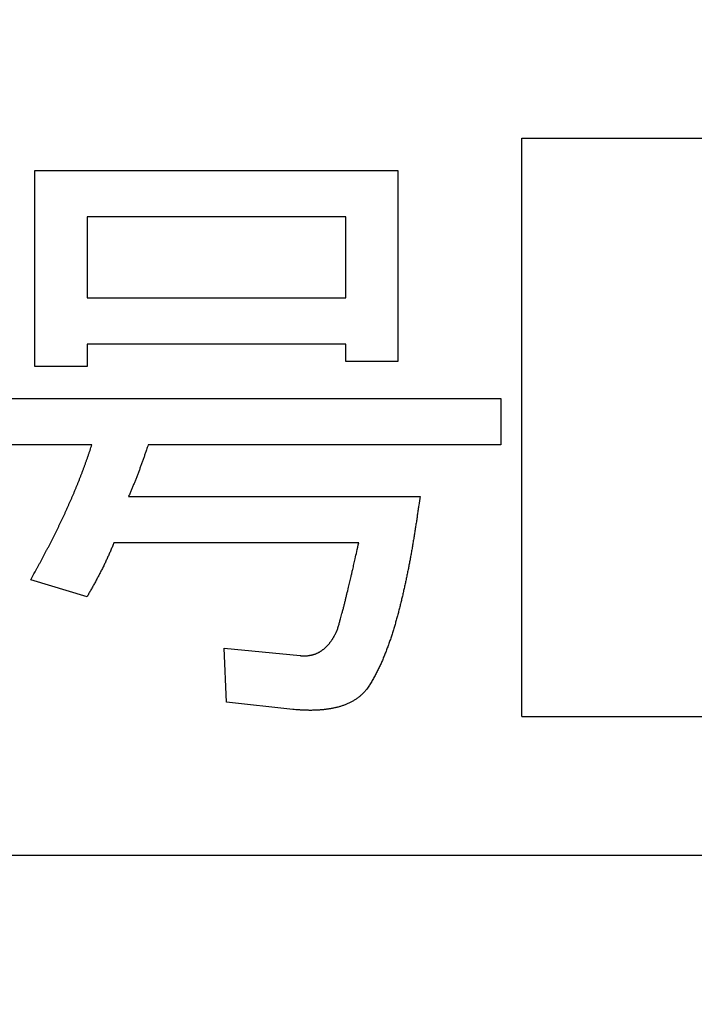
# Model space of a CAD drawing. Units: millimetres. Extents: x 0 to 603, y -1 to 424.
# Drawn here: x 185 to 188, y 148 to 152 of the extents above; entities that cross this region are included whole.
import ezdxf

# ---------------------------------------------------------------- set-up
doc = ezdxf.new("R2010")
doc.units = ezdxf.units.MM
doc.header["$LTSCALE"] = 0.26555
doc.layers.add('NoLayerName_001', color=7, linetype='Continuous')
doc.layers.add('NoLayerName_002', color=7, linetype='Continuous')
doc.styles.get("Standard").update_dxf_attribs({"font": 'txt', "bigfont": 'extfont2'})
doc.dimstyles.get("Standard").update_dxf_attribs({"dimtxt": 2.5, "dimasz": 2.5, "dimexe": 1.25, "dimexo": 0.625, "dimtad": 1, "dimzin": 0, "dimdsep": 46, "dimtxsty": 'Standard', "dimcen": 2.5, "dimadec": 0, "dimazin": 0, "dimtfac": 0.75, "dimtmove": 0, "dimatfit": 3, "dimfxl": 1, "dimarcsym": 0})

# ---------------------------------------------------------------- blocks, each defined once
blk = doc.blocks.new('_OPEN30')
at = {"color": 0, "linetype": 'ByBlock', "lineweight": -2}
for p, q in [((-1, 0.267949), (0, 0)), ((0, 0), (-1, -0.267949)), ((0, 0), (-1, 0))]:
    blk.add_line(p, q, dxfattribs=at)
blk = doc.blocks.new('*D58')
at = {"layer": 'Defpoints', "color": 0}
for p in [(39.6755, 221.6797), (39.6755, 170.9668), (250.8755, 103.5146)]:
    blk.add_point(p, dxfattribs=at)
at = {"layer": 'NoLayerName_001', "color": 0, "linetype": 'Continuous', "lineweight": 25}
for p, q in [((39.6755, 170.9668), (39.6755, 225.6083)), ((250.8755, 103.5146), (250.8755, 225.6083)), ((248.7327, 221.6797), (41.8184, 221.6797))]:
    blk.add_line(p, q, dxfattribs=at)
at = {"layer": 'NoLayerName_001', "color": 0, "lineweight": 25, "xscale": 2.142857142857143, "yscale": 2.142857142857143, "zscale": 2.142857142857143}
for p, rotation in [((39.6755, 221.6797), 180), ((250.8755, 221.6797), 360)]:
    blk.add_blockref('_OPEN30', p, dxfattribs=dict(at, rotation=rotation))
at = {"layer": 'NoLayerName_001', "color": 0, "lineweight": 25, "insert": (145.2755, 225.2512), "char_height": 4.28571, "attachment_point": 5}
blk.add_mtext('211.2', dxfattribs=at)

msp = doc.modelspace()

# ---------------------------------------------------------------- linework, layer by layer
at = {"layer": 'NoLayerName_001', "color": 7, "linetype": 'Continuous', "lineweight": 25}
for p, q in [((187.6614, 151.4016), (193.1614, 151.4016)), ((187.6614, 148.9016), (187.6614, 151.4016)), ((185.5552, 150.4147), (185.5552, 151.262)), ((185.5552, 151.262), (187.1259, 151.262)), ((187.1259, 151.262), (187.1259, 150.4359)), ((185.7808, 151.0616), (185.7808, 150.7113)), ((186.9003, 151.0616), (185.7808, 151.0616)), ((186.9003, 150.7113), (186.9003, 151.0616)), ((185.7808, 150.7113), (186.9003, 150.7113)), ((186.9003, 150.5108), (185.7808, 150.5108)), ((185.7808, 150.5108), (185.7808, 150.4147)), ((186.9003, 150.4359), (186.9003, 150.5108)), ((185.7808, 150.4147), (185.5552, 150.4147)), ((187.1259, 150.4359), (186.9003, 150.4359)), ((185.1241, 150.277), (187.5707, 150.277)), ((187.5707, 150.277), (187.5707, 150.0766)), ((185.802, 150.0766), (185.1241, 150.0766)), ((187.5707, 150.0766), (186.0456, 150.0766)), ((185.9608, 149.8534), (187.2212, 149.8534)), ((186.9564, 149.6529), (185.8973, 149.6529)), ((185.7808, 149.4192), (185.5372, 149.4933)), ((186.3845, 148.9637), (186.3739, 149.1967)), ((186.3739, 149.1967), (186.7022, 149.165)), ((186.6705, 148.932), (186.3845, 148.9637)), ((187.6614, 148.9016), (193.1614, 148.9016))]:
    msp.add_line(p, q, dxfattribs=at)
for points, knots in [([(185.7639, 149.9676), (185.7654, 149.9716), (185.7684, 149.9796), (185.7728, 149.9916), (185.7772, 150.0037), (185.7814, 150.0158), (185.7856, 150.0279), (185.7898, 150.0401), (185.7952, 150.0563), (185.7993, 150.0685), (185.802, 150.0766)], [0, 0, 0, 0, 0.0128341, 0.0256678, 0.0385011, 0.0513341, 0.064167, 0.0770003, 0.089834, 0.1155022, 0.1155022, 0.1155022, 0.1155022]), ([(185.7639, 149.9676), (185.7654, 149.9716), (185.7684, 149.9796), (185.7728, 149.9916), (185.7772, 150.0037), (185.7814, 150.0158), (185.7856, 150.0279), (185.7898, 150.0401), (185.7952, 150.0563), (185.7993, 150.0685), (185.802, 150.0766)], [0, 0, 0, 0, 0.0128341, 0.0256678, 0.0385011, 0.0513341, 0.064167, 0.0770003, 0.089834, 0.1155022, 0.1155022, 0.1155022, 0.1155022]), ([(186.0456, 150.0766), (186.043, 150.0691), (186.0387, 150.0565), (186.0336, 150.0414), (186.0301, 150.0314), (186.0275, 150.0239), (186.0249, 150.0164), (186.0222, 150.0089), (186.0195, 150.0014), (186.0169, 149.9939), (186.0141, 149.9864), (186.0114, 149.9789), (186.0086, 149.9714), (186.0059, 149.964), (186.003, 149.9565), (186.0002, 149.9491), (185.9974, 149.9417), (185.9945, 149.9342), (185.9916, 149.9268), (185.9886, 149.9194), (185.9856, 149.9121), (185.9826, 149.9047), (185.9796, 149.8973), (185.9765, 149.89), (185.9734, 149.8827), (185.9692, 149.8729), (185.965, 149.8631), (185.9619, 149.8558), (185.9608, 149.8534)], [0, 0, 0, 0, 0.023883, 0.0398047, 0.0477655, 0.0557263, 0.063687, 0.0716479, 0.0796087, 0.0875696, 0.0955306, 0.1034916, 0.1114527, 0.1194138, 0.1273751, 0.1353365, 0.1432978, 0.1512591, 0.1592203, 0.1671814, 0.1751423, 0.183103, 0.1910636, 0.1990242, 0.206985, 0.2149459, 0.2308682, 0.2388294, 0.2388294, 0.2388294, 0.2388294]), ([(186.0456, 150.0766), (186.043, 150.0691), (186.0387, 150.0565), (186.0336, 150.0414), (186.0301, 150.0314), (186.0275, 150.0239), (186.0249, 150.0164), (186.0222, 150.0089), (186.0195, 150.0014), (186.0169, 149.9939), (186.0141, 149.9864), (186.0114, 149.9789), (186.0086, 149.9714), (186.0059, 149.964), (186.003, 149.9565), (186.0002, 149.9491), (185.9974, 149.9417), (185.9945, 149.9342), (185.9916, 149.9268), (185.9886, 149.9194), (185.9856, 149.9121), (185.9826, 149.9047), (185.9796, 149.8973), (185.9765, 149.89), (185.9734, 149.8827), (185.9692, 149.8729), (185.965, 149.8631), (185.9619, 149.8558), (185.9608, 149.8534)], [0, 0, 0, 0, 0.023883, 0.0398047, 0.0477655, 0.0557263, 0.063687, 0.0716479, 0.0796087, 0.0875696, 0.0955306, 0.1034916, 0.1114527, 0.1194138, 0.1273751, 0.1353365, 0.1432978, 0.1512591, 0.1592203, 0.1671814, 0.1751423, 0.183103, 0.1910636, 0.1990242, 0.206985, 0.2149459, 0.2308682, 0.2388294, 0.2388294, 0.2388294, 0.2388294]), ([(185.5372, 149.4933), (185.5434, 149.5045), (185.5518, 149.5194), (185.5621, 149.5382), (185.5683, 149.5494), (185.5745, 149.5607), (185.5806, 149.5719), (185.5867, 149.5832), (185.5927, 149.5946), (185.5987, 149.6059), (185.6047, 149.6173), (185.6106, 149.6287), (185.6165, 149.6401), (185.6224, 149.6515), (185.6282, 149.6629), (185.634, 149.6743), (185.6398, 149.6858), (185.6455, 149.6973), (185.6512, 149.7088), (185.6569, 149.7203), (185.6624, 149.7319), (185.668, 149.7435), (185.6735, 149.7551), (185.6789, 149.7667), (185.6843, 149.7783), (185.6896, 149.79), (185.6949, 149.8017), (185.7002, 149.8134), (185.7055, 149.8251), (185.7107, 149.8368), (185.7158, 149.8486), (185.7209, 149.8604), (185.7259, 149.8722), (185.7309, 149.884), (185.7358, 149.8959), (185.7406, 149.9078), (185.7454, 149.9197), (185.7501, 149.9316), (185.7548, 149.9436), (185.7594, 149.9555), (185.7624, 149.9636), (185.7639, 149.9676)], [0, 0, 0, 0, 0.0385015, 0.051335, 0.0641683, 0.0770014, 0.0898345, 0.1026676, 0.1155008, 0.1283343, 0.141168, 0.1540018, 0.1668359, 0.17967, 0.1925041, 0.2053381, 0.2181719, 0.2310055, 0.2438389, 0.2566721, 0.2695053, 0.2823386, 0.2951721, 0.3080058, 0.3208397, 0.3336738, 0.346508, 0.3593421, 0.3721761, 0.3850099, 0.3978435, 0.4106769, 0.4235102, 0.4363436, 0.4491772, 0.462011, 0.474845, 0.4876792, 0.5005136, 0.513348, 0.5261824, 0.5261824, 0.5261824, 0.5261824]), ([(185.5372, 149.4933), (185.5434, 149.5045), (185.5518, 149.5194), (185.5621, 149.5382), (185.5683, 149.5494), (185.5745, 149.5607), (185.5806, 149.5719), (185.5867, 149.5832), (185.5927, 149.5946), (185.5987, 149.6059), (185.6047, 149.6173), (185.6106, 149.6287), (185.6165, 149.6401), (185.6224, 149.6515), (185.6282, 149.6629), (185.634, 149.6743), (185.6398, 149.6858), (185.6455, 149.6973), (185.6512, 149.7088), (185.6569, 149.7203), (185.6624, 149.7319), (185.668, 149.7435), (185.6735, 149.7551), (185.6789, 149.7667), (185.6843, 149.7783), (185.6896, 149.79), (185.6949, 149.8017), (185.7002, 149.8134), (185.7055, 149.8251), (185.7107, 149.8368), (185.7158, 149.8486), (185.7209, 149.8604), (185.7259, 149.8722), (185.7309, 149.884), (185.7358, 149.8959), (185.7406, 149.9078), (185.7454, 149.9197), (185.7501, 149.9316), (185.7548, 149.9436), (185.7594, 149.9555), (185.7624, 149.9636), (185.7639, 149.9676)], [0, 0, 0, 0, 0.0385015, 0.051335, 0.0641683, 0.0770014, 0.0898345, 0.1026676, 0.1155008, 0.1283343, 0.141168, 0.1540018, 0.1668359, 0.17967, 0.1925041, 0.2053381, 0.2181719, 0.2310055, 0.2438389, 0.2566721, 0.2695053, 0.2823386, 0.2951721, 0.3080058, 0.3208397, 0.3336738, 0.346508, 0.3593421, 0.3721761, 0.3850099, 0.3978435, 0.4106769, 0.4235102, 0.4363436, 0.4491772, 0.462011, 0.474845, 0.4876792, 0.5005136, 0.513348, 0.5261824, 0.5261824, 0.5261824, 0.5261824]), ([(187.2212, 149.8534), (187.2194, 149.8406), (187.2167, 149.8213), (187.2131, 149.7956), (187.2103, 149.7763), (187.2075, 149.7571), (187.2046, 149.7379), (187.2016, 149.7186), (187.1986, 149.6994), (187.1955, 149.6802), (187.1923, 149.661), (187.1891, 149.6418), (187.1863, 149.6259), (187.1841, 149.6131), (187.1824, 149.6035), (187.1807, 149.5939), (187.179, 149.5844), (187.1772, 149.5748), (187.1754, 149.5652), (187.1736, 149.5557), (187.1717, 149.5461), (187.1698, 149.5366), (187.1678, 149.5271), (187.1659, 149.5175), (187.1639, 149.508), (187.1619, 149.4985), (187.1599, 149.489), (187.1578, 149.4795), (187.1558, 149.47), (187.1537, 149.4605), (187.1516, 149.451), (187.1494, 149.4415), (187.1473, 149.432), (187.1451, 149.4225), (187.1428, 149.4131), (187.1406, 149.4036), (187.1383, 149.3941), (187.136, 149.3847), (187.1336, 149.3753), (187.1312, 149.3658), (187.1296, 149.3596), (187.1288, 149.3564)], [0, 0, 0, 0, 0.0389073, 0.0583608, 0.0778144, 0.097268, 0.1167217, 0.1361755, 0.1556291, 0.1750826, 0.1945362, 0.2139899, 0.233444, 0.243171, 0.2528981, 0.2626251, 0.272352, 0.2820787, 0.2918054, 0.3015321, 0.3112589, 0.3209857, 0.3307126, 0.3404397, 0.3501668, 0.3598939, 0.3696209, 0.3793479, 0.3890748, 0.3988016, 0.4085284, 0.4182552, 0.4279819, 0.4377087, 0.4474355, 0.4571624, 0.4668894, 0.4766165, 0.4863439, 0.4960714, 0.5057988, 0.5057988, 0.5057988, 0.5057988]), ([(187.2212, 149.8534), (187.2194, 149.8406), (187.2167, 149.8213), (187.2131, 149.7956), (187.2103, 149.7763), (187.2075, 149.7571), (187.2046, 149.7379), (187.2016, 149.7186), (187.1986, 149.6994), (187.1955, 149.6802), (187.1923, 149.661), (187.1891, 149.6418), (187.1863, 149.6259), (187.1841, 149.6131), (187.1824, 149.6035), (187.1807, 149.5939), (187.179, 149.5844), (187.1772, 149.5748), (187.1754, 149.5652), (187.1736, 149.5557), (187.1717, 149.5461), (187.1698, 149.5366), (187.1678, 149.5271), (187.1659, 149.5175), (187.1639, 149.508), (187.1619, 149.4985), (187.1599, 149.489), (187.1578, 149.4795), (187.1558, 149.47), (187.1537, 149.4605), (187.1516, 149.451), (187.1494, 149.4415), (187.1473, 149.432), (187.1451, 149.4225), (187.1428, 149.4131), (187.1406, 149.4036), (187.1383, 149.3941), (187.136, 149.3847), (187.1336, 149.3753), (187.1312, 149.3658), (187.1296, 149.3596), (187.1288, 149.3564)], [0, 0, 0, 0, 0.0389073, 0.0583608, 0.0778144, 0.097268, 0.1167217, 0.1361755, 0.1556291, 0.1750826, 0.1945362, 0.2139899, 0.233444, 0.243171, 0.2528981, 0.2626251, 0.272352, 0.2820787, 0.2918054, 0.3015321, 0.3112589, 0.3209857, 0.3307126, 0.3404397, 0.3501668, 0.3598939, 0.3696209, 0.3793479, 0.3890748, 0.3988016, 0.4085284, 0.4182552, 0.4279819, 0.4377087, 0.4474355, 0.4571624, 0.4668894, 0.4766165, 0.4863439, 0.4960714, 0.5057988, 0.5057988, 0.5057988, 0.5057988]), ([(185.8973, 149.6529), (185.8951, 149.6476), (185.8917, 149.6395), (185.8873, 149.6288), (185.8839, 149.6208), (185.8804, 149.6128), (185.877, 149.6048), (185.8734, 149.5968), (185.8698, 149.5889), (185.8662, 149.581), (185.8625, 149.5731), (185.8587, 149.5652), (185.8549, 149.5574), (185.8511, 149.5495), (185.8472, 149.5417), (185.8433, 149.534), (185.8393, 149.5262), (185.8353, 149.5184), (185.8313, 149.5107), (185.8272, 149.503), (185.8231, 149.4953), (185.819, 149.4876), (185.8149, 149.48), (185.8107, 149.4723), (185.8065, 149.4647), (185.8022, 149.4571), (185.7965, 149.447), (185.7894, 149.4343), (185.7837, 149.4242), (185.7808, 149.4192)], [0, 0, 0, 0, 0.017431, 0.026146, 0.0348605, 0.0435744, 0.0522879, 0.0610013, 0.069715, 0.0784291, 0.0871438, 0.095859, 0.1045746, 0.1132904, 0.1220062, 0.1307217, 0.1394369, 0.1481518, 0.1568664, 0.1655809, 0.1742951, 0.1830092, 0.1917232, 0.2004371, 0.2091511, 0.2178651, 0.2265794, 0.2440085, 0.261438, 0.261438, 0.261438, 0.261438]), ([(185.8973, 149.6529), (185.8951, 149.6476), (185.8917, 149.6395), (185.8873, 149.6288), (185.8839, 149.6208), (185.8804, 149.6128), (185.877, 149.6048), (185.8734, 149.5968), (185.8698, 149.5889), (185.8662, 149.581), (185.8625, 149.5731), (185.8587, 149.5652), (185.8549, 149.5574), (185.8511, 149.5495), (185.8472, 149.5417), (185.8433, 149.534), (185.8393, 149.5262), (185.8353, 149.5184), (185.8313, 149.5107), (185.8272, 149.503), (185.8231, 149.4953), (185.819, 149.4876), (185.8149, 149.48), (185.8107, 149.4723), (185.8065, 149.4647), (185.8022, 149.4571), (185.7965, 149.447), (185.7894, 149.4343), (185.7837, 149.4242), (185.7808, 149.4192)], [0, 0, 0, 0, 0.017431, 0.026146, 0.0348605, 0.0435744, 0.0522879, 0.0610013, 0.069715, 0.0784291, 0.0871438, 0.095859, 0.1045746, 0.1132904, 0.1220062, 0.1307217, 0.1394369, 0.1481518, 0.1568664, 0.1655809, 0.1742951, 0.1830092, 0.1917232, 0.2004371, 0.2091511, 0.2178651, 0.2265794, 0.2440085, 0.261438, 0.261438, 0.261438, 0.261438]), ([(186.8611, 149.2709), (186.862, 149.2733), (186.8638, 149.2783), (186.8665, 149.2857), (186.8689, 149.2932), (186.871, 149.3008), (186.8731, 149.3084), (186.8751, 149.316), (186.8786, 149.3287), (186.8821, 149.3413), (186.8855, 149.354), (186.8875, 149.3616), (186.8896, 149.3692), (186.8915, 149.3768), (186.8935, 149.3845), (186.8954, 149.3921), (186.8973, 149.3998), (186.8992, 149.4074), (186.9017, 149.4176), (186.9059, 149.4355), (186.9132, 149.4662), (186.9206, 149.4968), (186.9266, 149.5224), (186.9308, 149.5403), (186.9355, 149.5607), (186.9414, 149.5863), (186.9484, 149.6171), (186.9535, 149.6401), (186.9564, 149.6529)], [0, 0, 0, 0, 0.0078818, 0.0157596, 0.0236342, 0.0315117, 0.0393932, 0.0472758, 0.0551563, 0.0787899, 0.0866675, 0.0945458, 0.1024246, 0.1103035, 0.1181825, 0.1260613, 0.13394, 0.1418185, 0.1496971, 0.1654542, 0.1969684, 0.2442395, 0.2599965, 0.2757536, 0.2993893, 0.3230249, 0.354539, 0.3939316, 0.3939316, 0.3939316, 0.3939316]), ([(186.8611, 149.2709), (186.862, 149.2733), (186.8638, 149.2783), (186.8665, 149.2857), (186.8689, 149.2932), (186.871, 149.3008), (186.8731, 149.3084), (186.8751, 149.316), (186.8786, 149.3287), (186.8821, 149.3413), (186.8855, 149.354), (186.8875, 149.3616), (186.8896, 149.3692), (186.8915, 149.3768), (186.8935, 149.3845), (186.8954, 149.3921), (186.8973, 149.3998), (186.8992, 149.4074), (186.9017, 149.4176), (186.9059, 149.4355), (186.9132, 149.4662), (186.9206, 149.4968), (186.9266, 149.5224), (186.9308, 149.5403), (186.9355, 149.5607), (186.9414, 149.5863), (186.9484, 149.6171), (186.9535, 149.6401), (186.9564, 149.6529)], [0, 0, 0, 0, 0.0078818, 0.0157596, 0.0236342, 0.0315117, 0.0393932, 0.0472758, 0.0551563, 0.0787899, 0.0866675, 0.0945458, 0.1024246, 0.1103035, 0.1181825, 0.1260613, 0.13394, 0.1418185, 0.1496971, 0.1654542, 0.1969684, 0.2442395, 0.2599965, 0.2757536, 0.2993893, 0.3230249, 0.354539, 0.3939316, 0.3939316, 0.3939316, 0.3939316]), ([(187.1288, 149.3564), (187.128, 149.3533), (187.1263, 149.347), (187.1238, 149.3376), (187.1212, 149.3282), (187.1186, 149.3189), (187.1159, 149.3095), (187.1132, 149.3002), (187.1104, 149.2909), (187.1076, 149.2816), (187.1047, 149.2723), (187.1019, 149.263), (187.0989, 149.2537), (187.0959, 149.2444), (187.0929, 149.2352), (187.0897, 149.226), (187.0864, 149.2168), (187.0831, 149.2077), (187.0797, 149.1986), (187.0762, 149.1895), (187.0727, 149.1804), (187.0692, 149.1713), (187.0657, 149.1623), (187.062, 149.1533), (187.0583, 149.1443), (187.0545, 149.1353), (187.0505, 149.1264), (187.0465, 149.1176), (187.0423, 149.1088), (187.038, 149.1001), (187.0336, 149.0914), (187.029, 149.0828), (187.0244, 149.0743), (187.0198, 149.0657), (187.015, 149.0572), (187.0101, 149.0488), (187.0049, 149.0406), (186.9995, 149.0326), (186.9939, 149.0246), (186.9901, 149.0193), (186.9882, 149.0167)], [0, 0, 0, 0, 0.0097272, 0.019454, 0.0291806, 0.0389069, 0.0486333, 0.05836, 0.0680872, 0.0778149, 0.0875431, 0.0972716, 0.1069996, 0.1167267, 0.126453, 0.1361788, 0.1459048, 0.1556316, 0.1653593, 0.1750875, 0.1848156, 0.1945432, 0.2042701, 0.2139968, 0.2237239, 0.2334524, 0.2431812, 0.2529095, 0.2626363, 0.2723615, 0.282087, 0.2918146, 0.3015455, 0.3112792, 0.3210108, 0.3307367, 0.340458, 0.3501812, 0.3599105, 0.3696443, 0.3696443, 0.3696443, 0.3696443]), ([(187.1288, 149.3564), (187.128, 149.3533), (187.1263, 149.347), (187.1238, 149.3376), (187.1212, 149.3282), (187.1186, 149.3189), (187.1159, 149.3095), (187.1132, 149.3002), (187.1104, 149.2909), (187.1076, 149.2816), (187.1047, 149.2723), (187.1019, 149.263), (187.0989, 149.2537), (187.0959, 149.2444), (187.0929, 149.2352), (187.0897, 149.226), (187.0864, 149.2168), (187.0831, 149.2077), (187.0797, 149.1986), (187.0762, 149.1895), (187.0727, 149.1804), (187.0692, 149.1713), (187.0657, 149.1623), (187.062, 149.1533), (187.0583, 149.1443), (187.0545, 149.1353), (187.0505, 149.1264), (187.0465, 149.1176), (187.0423, 149.1088), (187.038, 149.1001), (187.0336, 149.0914), (187.029, 149.0828), (187.0244, 149.0743), (187.0198, 149.0657), (187.015, 149.0572), (187.0101, 149.0488), (187.0049, 149.0406), (186.9995, 149.0326), (186.9939, 149.0246), (186.9901, 149.0193), (186.9882, 149.0167)], [0, 0, 0, 0, 0.0097272, 0.019454, 0.0291806, 0.0389069, 0.0486333, 0.05836, 0.0680872, 0.0778149, 0.0875431, 0.0972716, 0.1069996, 0.1167267, 0.126453, 0.1361788, 0.1459048, 0.1556316, 0.1653593, 0.1750875, 0.1848156, 0.1945432, 0.2042701, 0.2139968, 0.2237239, 0.2334524, 0.2431812, 0.2529095, 0.2626363, 0.2723615, 0.282087, 0.2918146, 0.3015455, 0.3112792, 0.3210108, 0.3307367, 0.340458, 0.3501812, 0.3599105, 0.3696443, 0.3696443, 0.3696443, 0.3696443]), ([(186.8391, 149.2314), (186.8398, 149.2325), (186.8414, 149.2348), (186.8436, 149.2382), (186.8458, 149.2417), (186.8478, 149.2453), (186.8499, 149.2489), (186.8518, 149.2525), (186.8537, 149.2561), (186.8556, 149.2598), (186.8574, 149.2635), (186.8593, 149.2672), (186.8605, 149.2696), (186.8611, 149.2709)], [0, 0, 0, 0, 0.00411806, 0.00823473, 0.01235002, 0.01646397, 0.02057733, 0.02469126, 0.02880646, 0.03292322, 0.03704144, 0.04116078, 0.04528073, 0.04528073, 0.04528073, 0.04528073]), ([(186.8391, 149.2314), (186.8398, 149.2325), (186.8414, 149.2348), (186.8436, 149.2382), (186.8458, 149.2417), (186.8478, 149.2453), (186.8499, 149.2489), (186.8518, 149.2525), (186.8537, 149.2561), (186.8556, 149.2598), (186.8574, 149.2635), (186.8593, 149.2672), (186.8605, 149.2696), (186.8611, 149.2709)], [0, 0, 0, 0, 0.00411806, 0.00823473, 0.01235002, 0.01646397, 0.02057733, 0.02469126, 0.02880646, 0.03292322, 0.03704144, 0.04116078, 0.04528073, 0.04528073, 0.04528073, 0.04528073]), ([(186.7022, 149.165), (186.7036, 149.1649), (186.7063, 149.1647), (186.7105, 149.1644), (186.7146, 149.1642), (186.7187, 149.1641), (186.7228, 149.164), (186.7269, 149.1641), (186.731, 149.1644), (186.7351, 149.1648), (186.7392, 149.1653), (186.7433, 149.1659), (186.7473, 149.1667), (186.7514, 149.1675), (186.7554, 149.1685), (186.7594, 149.1695), (186.7633, 149.1707), (186.7672, 149.172), (186.7711, 149.1734), (186.7749, 149.175), (186.7786, 149.1767), (186.7823, 149.1786), (186.7859, 149.1806), (186.7895, 149.1827), (186.7929, 149.1849), (186.7964, 149.1872), (186.7997, 149.1896), (186.803, 149.1921), (186.8063, 149.1946), (186.8094, 149.1973), (186.8125, 149.2), (186.8155, 149.2028), (186.8184, 149.2057), (186.8212, 149.2087), (186.824, 149.2118), (186.8267, 149.2149), (186.8293, 149.2181), (186.8318, 149.2214), (186.8343, 149.2246), (186.8367, 149.228), (186.8383, 149.2302), (186.8391, 149.2314)], [0, 0, 0, 0, 0.0041284, 0.0082543, 0.0123758, 0.0164917, 0.0206024, 0.0247099, 0.0288184, 0.0329309, 0.0370488, 0.041172, 0.0452998, 0.0494303, 0.0535611, 0.0576893, 0.0618129, 0.0659314, 0.0700454, 0.0741572, 0.0782702, 0.0823871, 0.0865085, 0.0906341, 0.094762, 0.0988895, 0.1030144, 0.1071366, 0.1112561, 0.1153732, 0.1194886, 0.1236034, 0.1277191, 0.1318365, 0.135956, 0.1400776, 0.1442004, 0.1483234, 0.1524453, 0.1565661, 0.1606855, 0.1606855, 0.1606855, 0.1606855]), ([(186.7022, 149.165), (186.7036, 149.1649), (186.7063, 149.1647), (186.7105, 149.1644), (186.7146, 149.1642), (186.7187, 149.1641), (186.7228, 149.164), (186.7269, 149.1641), (186.731, 149.1644), (186.7351, 149.1648), (186.7392, 149.1653), (186.7433, 149.1659), (186.7473, 149.1667), (186.7514, 149.1675), (186.7554, 149.1685), (186.7594, 149.1695), (186.7633, 149.1707), (186.7672, 149.172), (186.7711, 149.1734), (186.7749, 149.175), (186.7786, 149.1767), (186.7823, 149.1786), (186.7859, 149.1806), (186.7895, 149.1827), (186.7929, 149.1849), (186.7964, 149.1872), (186.7997, 149.1896), (186.803, 149.1921), (186.8063, 149.1946), (186.8094, 149.1973), (186.8125, 149.2), (186.8155, 149.2028), (186.8184, 149.2057), (186.8212, 149.2087), (186.824, 149.2118), (186.8267, 149.2149), (186.8293, 149.2181), (186.8318, 149.2214), (186.8343, 149.2246), (186.8367, 149.228), (186.8383, 149.2302), (186.8391, 149.2314)], [0, 0, 0, 0, 0.0041284, 0.0082543, 0.0123758, 0.0164917, 0.0206024, 0.0247099, 0.0288184, 0.0329309, 0.0370488, 0.041172, 0.0452998, 0.0494303, 0.0535611, 0.0576893, 0.0618129, 0.0659314, 0.0700454, 0.0741572, 0.0782702, 0.0823871, 0.0865085, 0.0906341, 0.094762, 0.0988895, 0.1030144, 0.1071366, 0.1112561, 0.1153732, 0.1194886, 0.1236034, 0.1277191, 0.1318365, 0.135956, 0.1400776, 0.1442004, 0.1483234, 0.1524453, 0.1565661, 0.1606855, 0.1606855, 0.1606855, 0.1606855]), ([(186.9882, 149.0167), (186.9867, 149.015), (186.9836, 149.0116), (186.979, 149.0066), (186.9742, 149.0016), (186.9694, 148.9968), (186.9644, 148.9921), (186.9592, 148.9876), (186.9539, 148.9834), (186.9483, 148.9793), (186.9427, 148.9755), (186.9369, 148.9718), (186.931, 148.9683), (186.925, 148.965), (186.9189, 148.9619), (186.9127, 148.9589), (186.9064, 148.9562), (186.9001, 148.9535), (186.8937, 148.9511), (186.8873, 148.9488), (186.8808, 148.9467), (186.8742, 148.9447), (186.8676, 148.9428), (186.861, 148.9411), (186.8543, 148.9395), (186.8476, 148.9381), (186.8409, 148.9367), (186.8342, 148.9355), (186.8274, 148.9344), (186.8207, 148.9334), (186.8139, 148.9325), (186.8071, 148.9317), (186.8003, 148.9309), (186.7935, 148.9303), (186.7866, 148.9298), (186.7798, 148.9293), (186.773, 148.929), (186.7661, 148.9287), (186.7593, 148.9286), (186.7525, 148.9285), (186.7479, 148.9285), (186.7456, 148.9285)], [0, 0, 0, 0, 0.0068554, 0.0137065, 0.0205503, 0.0273868, 0.0342207, 0.0410598, 0.0479064, 0.0547597, 0.061617, 0.0684742, 0.0753269, 0.0821757, 0.0890222, 0.0958678, 0.102713, 0.109558, 0.1164033, 0.1232494, 0.1300961, 0.1369431, 0.1437895, 0.1506343, 0.1574783, 0.1643221, 0.1711665, 0.1780114, 0.1848567, 0.1917017, 0.1985463, 0.2053904, 0.2122341, 0.2190775, 0.2259207, 0.2327636, 0.2396062, 0.2464489, 0.2532917, 0.260135, 0.2669785, 0.2669785, 0.2669785, 0.2669785]), ([(186.9882, 149.0167), (186.9867, 149.015), (186.9836, 149.0116), (186.979, 149.0066), (186.9742, 149.0016), (186.9694, 148.9968), (186.9644, 148.9921), (186.9592, 148.9876), (186.9539, 148.9834), (186.9483, 148.9793), (186.9427, 148.9755), (186.9369, 148.9718), (186.931, 148.9683), (186.925, 148.965), (186.9189, 148.9619), (186.9127, 148.9589), (186.9064, 148.9562), (186.9001, 148.9535), (186.8937, 148.9511), (186.8873, 148.9488), (186.8808, 148.9467), (186.8742, 148.9447), (186.8676, 148.9428), (186.861, 148.9411), (186.8543, 148.9395), (186.8476, 148.9381), (186.8409, 148.9367), (186.8342, 148.9355), (186.8274, 148.9344), (186.8207, 148.9334), (186.8139, 148.9325), (186.8071, 148.9317), (186.8003, 148.9309), (186.7935, 148.9303), (186.7866, 148.9298), (186.7798, 148.9293), (186.773, 148.929), (186.7661, 148.9287), (186.7593, 148.9286), (186.7525, 148.9285), (186.7479, 148.9285), (186.7456, 148.9285)], [0, 0, 0, 0, 0.0068554, 0.0137065, 0.0205503, 0.0273868, 0.0342207, 0.0410598, 0.0479064, 0.0547597, 0.061617, 0.0684742, 0.0753269, 0.0821757, 0.0890222, 0.0958678, 0.102713, 0.109558, 0.1164033, 0.1232494, 0.1300961, 0.1369431, 0.1437895, 0.1506343, 0.1574783, 0.1643221, 0.1711665, 0.1780114, 0.1848567, 0.1917017, 0.1985463, 0.2053904, 0.2122341, 0.2190775, 0.2259207, 0.2327636, 0.2396062, 0.2464489, 0.2532917, 0.260135, 0.2669785, 0.2669785, 0.2669785, 0.2669785]), ([(186.7456, 148.9285), (186.7433, 148.9285), (186.7388, 148.9285), (186.7319, 148.9287), (186.7251, 148.9289), (186.7183, 148.9291), (186.7114, 148.9294), (186.7046, 148.9298), (186.6978, 148.9302), (186.6909, 148.9306), (186.6818, 148.9312), (186.675, 148.9317), (186.6704, 148.932)], [0, 0, 0, 0, 0.00684363, 0.013687, 0.02052963, 0.02737131, 0.03421247, 0.04105351, 0.04789468, 0.05473608, 0.06157775, 0.07526164, 0.07526164, 0.07526164, 0.07526164]), ([(186.7456, 148.9285), (186.7433, 148.9285), (186.7388, 148.9285), (186.7319, 148.9287), (186.7251, 148.9289), (186.7183, 148.9291), (186.7114, 148.9294), (186.7046, 148.9298), (186.6978, 148.9302), (186.6909, 148.9306), (186.6818, 148.9312), (186.675, 148.9317), (186.6704, 148.932)], [0, 0, 0, 0, 0.00684363, 0.013687, 0.02052963, 0.02737131, 0.03421247, 0.04105351, 0.04789468, 0.05473608, 0.06157775, 0.07526164, 0.07526164, 0.07526164, 0.07526164])]:
    msp.add_open_spline(points, degree=3, knots=knots, dxfattribs=at)
at = {"layer": 'NoLayerName_001', "color": 140, "linetype": 'Continuous', "lineweight": 25}
for points, knots in [([(185.7639, 149.9676), (185.7654, 149.9716), (185.7684, 149.9796), (185.7728, 149.9916), (185.7772, 150.0037), (185.7814, 150.0158), (185.7856, 150.0279), (185.7898, 150.0401), (185.7952, 150.0563), (185.7993, 150.0685), (185.802, 150.0766)], [0, 0, 0, 0, 0.0128341, 0.0256678, 0.0385011, 0.0513341, 0.064167, 0.0770003, 0.089834, 0.1155022, 0.1155022, 0.1155022, 0.1155022]), ([(185.7639, 149.9676), (185.7654, 149.9716), (185.7684, 149.9796), (185.7728, 149.9916), (185.7772, 150.0037), (185.7814, 150.0158), (185.7856, 150.0279), (185.7898, 150.0401), (185.7952, 150.0563), (185.7993, 150.0685), (185.802, 150.0766)], [0, 0, 0, 0, 0.0128341, 0.0256678, 0.0385011, 0.0513341, 0.064167, 0.0770003, 0.089834, 0.1155022, 0.1155022, 0.1155022, 0.1155022]), ([(186.0456, 150.0766), (186.043, 150.0691), (186.0387, 150.0565), (186.0336, 150.0414), (186.0301, 150.0314), (186.0275, 150.0239), (186.0249, 150.0164), (186.0222, 150.0089), (186.0195, 150.0014), (186.0169, 149.9939), (186.0141, 149.9864), (186.0114, 149.9789), (186.0086, 149.9714), (186.0059, 149.964), (186.003, 149.9565), (186.0002, 149.9491), (185.9974, 149.9417), (185.9945, 149.9342), (185.9916, 149.9268), (185.9886, 149.9194), (185.9856, 149.9121), (185.9826, 149.9047), (185.9796, 149.8973), (185.9765, 149.89), (185.9734, 149.8827), (185.9692, 149.8729), (185.965, 149.8631), (185.9619, 149.8558), (185.9608, 149.8534)], [0, 0, 0, 0, 0.023883, 0.0398047, 0.0477655, 0.0557263, 0.063687, 0.0716479, 0.0796087, 0.0875696, 0.0955306, 0.1034916, 0.1114527, 0.1194138, 0.1273751, 0.1353365, 0.1432978, 0.1512591, 0.1592203, 0.1671814, 0.1751423, 0.183103, 0.1910636, 0.1990242, 0.206985, 0.2149459, 0.2308682, 0.2388294, 0.2388294, 0.2388294, 0.2388294]), ([(186.0456, 150.0766), (186.043, 150.0691), (186.0387, 150.0565), (186.0336, 150.0414), (186.0301, 150.0314), (186.0275, 150.0239), (186.0249, 150.0164), (186.0222, 150.0089), (186.0195, 150.0014), (186.0169, 149.9939), (186.0141, 149.9864), (186.0114, 149.9789), (186.0086, 149.9714), (186.0059, 149.964), (186.003, 149.9565), (186.0002, 149.9491), (185.9974, 149.9417), (185.9945, 149.9342), (185.9916, 149.9268), (185.9886, 149.9194), (185.9856, 149.9121), (185.9826, 149.9047), (185.9796, 149.8973), (185.9765, 149.89), (185.9734, 149.8827), (185.9692, 149.8729), (185.965, 149.8631), (185.9619, 149.8558), (185.9608, 149.8534)], [0, 0, 0, 0, 0.023883, 0.0398047, 0.0477655, 0.0557263, 0.063687, 0.0716479, 0.0796087, 0.0875696, 0.0955306, 0.1034916, 0.1114527, 0.1194138, 0.1273751, 0.1353365, 0.1432978, 0.1512591, 0.1592203, 0.1671814, 0.1751423, 0.183103, 0.1910636, 0.1990242, 0.206985, 0.2149459, 0.2308682, 0.2388294, 0.2388294, 0.2388294, 0.2388294]), ([(185.5372, 149.4933), (185.5434, 149.5045), (185.5518, 149.5194), (185.5621, 149.5382), (185.5683, 149.5494), (185.5745, 149.5607), (185.5806, 149.5719), (185.5867, 149.5832), (185.5927, 149.5946), (185.5987, 149.6059), (185.6047, 149.6173), (185.6106, 149.6287), (185.6165, 149.6401), (185.6224, 149.6515), (185.6282, 149.6629), (185.634, 149.6743), (185.6398, 149.6858), (185.6455, 149.6973), (185.6512, 149.7088), (185.6569, 149.7203), (185.6624, 149.7319), (185.668, 149.7435), (185.6735, 149.7551), (185.6789, 149.7667), (185.6843, 149.7783), (185.6896, 149.79), (185.6949, 149.8017), (185.7002, 149.8134), (185.7055, 149.8251), (185.7107, 149.8368), (185.7158, 149.8486), (185.7209, 149.8604), (185.7259, 149.8722), (185.7309, 149.884), (185.7358, 149.8959), (185.7406, 149.9078), (185.7454, 149.9197), (185.7501, 149.9316), (185.7548, 149.9436), (185.7594, 149.9555), (185.7624, 149.9636), (185.7639, 149.9676)], [0, 0, 0, 0, 0.0385015, 0.051335, 0.0641683, 0.0770014, 0.0898345, 0.1026676, 0.1155008, 0.1283343, 0.141168, 0.1540018, 0.1668359, 0.17967, 0.1925041, 0.2053381, 0.2181719, 0.2310055, 0.2438389, 0.2566721, 0.2695053, 0.2823386, 0.2951721, 0.3080058, 0.3208397, 0.3336738, 0.346508, 0.3593421, 0.3721761, 0.3850099, 0.3978435, 0.4106769, 0.4235102, 0.4363436, 0.4491772, 0.462011, 0.474845, 0.4876792, 0.5005136, 0.513348, 0.5261824, 0.5261824, 0.5261824, 0.5261824]), ([(185.5372, 149.4933), (185.5434, 149.5045), (185.5518, 149.5194), (185.5621, 149.5382), (185.5683, 149.5494), (185.5745, 149.5607), (185.5806, 149.5719), (185.5867, 149.5832), (185.5927, 149.5946), (185.5987, 149.6059), (185.6047, 149.6173), (185.6106, 149.6287), (185.6165, 149.6401), (185.6224, 149.6515), (185.6282, 149.6629), (185.634, 149.6743), (185.6398, 149.6858), (185.6455, 149.6973), (185.6512, 149.7088), (185.6569, 149.7203), (185.6624, 149.7319), (185.668, 149.7435), (185.6735, 149.7551), (185.6789, 149.7667), (185.6843, 149.7783), (185.6896, 149.79), (185.6949, 149.8017), (185.7002, 149.8134), (185.7055, 149.8251), (185.7107, 149.8368), (185.7158, 149.8486), (185.7209, 149.8604), (185.7259, 149.8722), (185.7309, 149.884), (185.7358, 149.8959), (185.7406, 149.9078), (185.7454, 149.9197), (185.7501, 149.9316), (185.7548, 149.9436), (185.7594, 149.9555), (185.7624, 149.9636), (185.7639, 149.9676)], [0, 0, 0, 0, 0.0385015, 0.051335, 0.0641683, 0.0770014, 0.0898345, 0.1026676, 0.1155008, 0.1283343, 0.141168, 0.1540018, 0.1668359, 0.17967, 0.1925041, 0.2053381, 0.2181719, 0.2310055, 0.2438389, 0.2566721, 0.2695053, 0.2823386, 0.2951721, 0.3080058, 0.3208397, 0.3336738, 0.346508, 0.3593421, 0.3721761, 0.3850099, 0.3978435, 0.4106769, 0.4235102, 0.4363436, 0.4491772, 0.462011, 0.474845, 0.4876792, 0.5005136, 0.513348, 0.5261824, 0.5261824, 0.5261824, 0.5261824]), ([(187.2212, 149.8534), (187.2194, 149.8406), (187.2167, 149.8213), (187.2131, 149.7956), (187.2103, 149.7763), (187.2075, 149.7571), (187.2046, 149.7379), (187.2016, 149.7186), (187.1986, 149.6994), (187.1955, 149.6802), (187.1923, 149.661), (187.1891, 149.6418), (187.1863, 149.6259), (187.1841, 149.6131), (187.1824, 149.6035), (187.1807, 149.5939), (187.179, 149.5844), (187.1772, 149.5748), (187.1754, 149.5652), (187.1736, 149.5557), (187.1717, 149.5461), (187.1698, 149.5366), (187.1678, 149.5271), (187.1659, 149.5175), (187.1639, 149.508), (187.1619, 149.4985), (187.1599, 149.489), (187.1578, 149.4795), (187.1558, 149.47), (187.1537, 149.4605), (187.1516, 149.451), (187.1494, 149.4415), (187.1473, 149.432), (187.1451, 149.4225), (187.1428, 149.4131), (187.1406, 149.4036), (187.1383, 149.3941), (187.136, 149.3847), (187.1336, 149.3753), (187.1312, 149.3658), (187.1296, 149.3596), (187.1288, 149.3564)], [0, 0, 0, 0, 0.0389073, 0.0583608, 0.0778144, 0.097268, 0.1167217, 0.1361755, 0.1556291, 0.1750826, 0.1945362, 0.2139899, 0.233444, 0.243171, 0.2528981, 0.2626251, 0.272352, 0.2820787, 0.2918054, 0.3015321, 0.3112589, 0.3209857, 0.3307126, 0.3404397, 0.3501668, 0.3598939, 0.3696209, 0.3793479, 0.3890748, 0.3988016, 0.4085284, 0.4182552, 0.4279819, 0.4377087, 0.4474355, 0.4571624, 0.4668894, 0.4766165, 0.4863439, 0.4960714, 0.5057988, 0.5057988, 0.5057988, 0.5057988]), ([(187.2212, 149.8534), (187.2194, 149.8406), (187.2167, 149.8213), (187.2131, 149.7956), (187.2103, 149.7763), (187.2075, 149.7571), (187.2046, 149.7379), (187.2016, 149.7186), (187.1986, 149.6994), (187.1955, 149.6802), (187.1923, 149.661), (187.1891, 149.6418), (187.1863, 149.6259), (187.1841, 149.6131), (187.1824, 149.6035), (187.1807, 149.5939), (187.179, 149.5844), (187.1772, 149.5748), (187.1754, 149.5652), (187.1736, 149.5557), (187.1717, 149.5461), (187.1698, 149.5366), (187.1678, 149.5271), (187.1659, 149.5175), (187.1639, 149.508), (187.1619, 149.4985), (187.1599, 149.489), (187.1578, 149.4795), (187.1558, 149.47), (187.1537, 149.4605), (187.1516, 149.451), (187.1494, 149.4415), (187.1473, 149.432), (187.1451, 149.4225), (187.1428, 149.4131), (187.1406, 149.4036), (187.1383, 149.3941), (187.136, 149.3847), (187.1336, 149.3753), (187.1312, 149.3658), (187.1296, 149.3596), (187.1288, 149.3564)], [0, 0, 0, 0, 0.0389073, 0.0583608, 0.0778144, 0.097268, 0.1167217, 0.1361755, 0.1556291, 0.1750826, 0.1945362, 0.2139899, 0.233444, 0.243171, 0.2528981, 0.2626251, 0.272352, 0.2820787, 0.2918054, 0.3015321, 0.3112589, 0.3209857, 0.3307126, 0.3404397, 0.3501668, 0.3598939, 0.3696209, 0.3793479, 0.3890748, 0.3988016, 0.4085284, 0.4182552, 0.4279819, 0.4377087, 0.4474355, 0.4571624, 0.4668894, 0.4766165, 0.4863439, 0.4960714, 0.5057988, 0.5057988, 0.5057988, 0.5057988]), ([(185.8973, 149.6529), (185.8951, 149.6476), (185.8917, 149.6395), (185.8873, 149.6288), (185.8839, 149.6208), (185.8804, 149.6128), (185.877, 149.6048), (185.8734, 149.5968), (185.8698, 149.5889), (185.8662, 149.581), (185.8625, 149.5731), (185.8587, 149.5652), (185.8549, 149.5574), (185.8511, 149.5495), (185.8472, 149.5417), (185.8433, 149.534), (185.8393, 149.5262), (185.8353, 149.5184), (185.8313, 149.5107), (185.8272, 149.503), (185.8231, 149.4953), (185.819, 149.4876), (185.8149, 149.48), (185.8107, 149.4723), (185.8065, 149.4647), (185.8022, 149.4571), (185.7965, 149.447), (185.7894, 149.4343), (185.7837, 149.4242), (185.7808, 149.4192)], [0, 0, 0, 0, 0.017431, 0.026146, 0.0348605, 0.0435744, 0.0522879, 0.0610013, 0.069715, 0.0784291, 0.0871438, 0.095859, 0.1045746, 0.1132904, 0.1220062, 0.1307217, 0.1394369, 0.1481518, 0.1568664, 0.1655809, 0.1742951, 0.1830092, 0.1917232, 0.2004371, 0.2091511, 0.2178651, 0.2265794, 0.2440085, 0.261438, 0.261438, 0.261438, 0.261438]), ([(185.8973, 149.6529), (185.8951, 149.6476), (185.8917, 149.6395), (185.8873, 149.6288), (185.8839, 149.6208), (185.8804, 149.6128), (185.877, 149.6048), (185.8734, 149.5968), (185.8698, 149.5889), (185.8662, 149.581), (185.8625, 149.5731), (185.8587, 149.5652), (185.8549, 149.5574), (185.8511, 149.5495), (185.8472, 149.5417), (185.8433, 149.534), (185.8393, 149.5262), (185.8353, 149.5184), (185.8313, 149.5107), (185.8272, 149.503), (185.8231, 149.4953), (185.819, 149.4876), (185.8149, 149.48), (185.8107, 149.4723), (185.8065, 149.4647), (185.8022, 149.4571), (185.7965, 149.447), (185.7894, 149.4343), (185.7837, 149.4242), (185.7808, 149.4192)], [0, 0, 0, 0, 0.017431, 0.026146, 0.0348605, 0.0435744, 0.0522879, 0.0610013, 0.069715, 0.0784291, 0.0871438, 0.095859, 0.1045746, 0.1132904, 0.1220062, 0.1307217, 0.1394369, 0.1481518, 0.1568664, 0.1655809, 0.1742951, 0.1830092, 0.1917232, 0.2004371, 0.2091511, 0.2178651, 0.2265794, 0.2440085, 0.261438, 0.261438, 0.261438, 0.261438]), ([(186.8611, 149.2709), (186.862, 149.2733), (186.8638, 149.2783), (186.8665, 149.2857), (186.8689, 149.2932), (186.871, 149.3008), (186.8731, 149.3084), (186.8751, 149.316), (186.8786, 149.3287), (186.8821, 149.3413), (186.8855, 149.354), (186.8875, 149.3616), (186.8896, 149.3692), (186.8915, 149.3768), (186.8935, 149.3845), (186.8954, 149.3921), (186.8973, 149.3998), (186.8992, 149.4074), (186.9017, 149.4176), (186.9059, 149.4355), (186.9132, 149.4662), (186.9206, 149.4968), (186.9266, 149.5224), (186.9308, 149.5403), (186.9355, 149.5607), (186.9414, 149.5863), (186.9484, 149.6171), (186.9535, 149.6401), (186.9564, 149.6529)], [0, 0, 0, 0, 0.0078818, 0.0157596, 0.0236342, 0.0315117, 0.0393932, 0.0472758, 0.0551563, 0.0787899, 0.0866675, 0.0945458, 0.1024246, 0.1103035, 0.1181825, 0.1260613, 0.13394, 0.1418185, 0.1496971, 0.1654542, 0.1969684, 0.2442395, 0.2599965, 0.2757536, 0.2993893, 0.3230249, 0.354539, 0.3939316, 0.3939316, 0.3939316, 0.3939316]), ([(186.8611, 149.2709), (186.862, 149.2733), (186.8638, 149.2783), (186.8665, 149.2857), (186.8689, 149.2932), (186.871, 149.3008), (186.8731, 149.3084), (186.8751, 149.316), (186.8786, 149.3287), (186.8821, 149.3413), (186.8855, 149.354), (186.8875, 149.3616), (186.8896, 149.3692), (186.8915, 149.3768), (186.8935, 149.3845), (186.8954, 149.3921), (186.8973, 149.3998), (186.8992, 149.4074), (186.9017, 149.4176), (186.9059, 149.4355), (186.9132, 149.4662), (186.9206, 149.4968), (186.9266, 149.5224), (186.9308, 149.5403), (186.9355, 149.5607), (186.9414, 149.5863), (186.9484, 149.6171), (186.9535, 149.6401), (186.9564, 149.6529)], [0, 0, 0, 0, 0.0078818, 0.0157596, 0.0236342, 0.0315117, 0.0393932, 0.0472758, 0.0551563, 0.0787899, 0.0866675, 0.0945458, 0.1024246, 0.1103035, 0.1181825, 0.1260613, 0.13394, 0.1418185, 0.1496971, 0.1654542, 0.1969684, 0.2442395, 0.2599965, 0.2757536, 0.2993893, 0.3230249, 0.354539, 0.3939316, 0.3939316, 0.3939316, 0.3939316]), ([(187.1288, 149.3564), (187.128, 149.3533), (187.1263, 149.347), (187.1238, 149.3376), (187.1212, 149.3282), (187.1186, 149.3189), (187.1159, 149.3095), (187.1132, 149.3002), (187.1104, 149.2909), (187.1076, 149.2816), (187.1047, 149.2723), (187.1019, 149.263), (187.0989, 149.2537), (187.0959, 149.2444), (187.0929, 149.2352), (187.0897, 149.226), (187.0864, 149.2168), (187.0831, 149.2077), (187.0797, 149.1986), (187.0762, 149.1895), (187.0727, 149.1804), (187.0692, 149.1713), (187.0657, 149.1623), (187.062, 149.1533), (187.0583, 149.1443), (187.0545, 149.1353), (187.0505, 149.1264), (187.0465, 149.1176), (187.0423, 149.1088), (187.038, 149.1001), (187.0336, 149.0914), (187.029, 149.0828), (187.0244, 149.0743), (187.0198, 149.0657), (187.015, 149.0572), (187.0101, 149.0488), (187.0049, 149.0406), (186.9995, 149.0326), (186.9939, 149.0246), (186.9901, 149.0193), (186.9882, 149.0167)], [0, 0, 0, 0, 0.0097272, 0.019454, 0.0291806, 0.0389069, 0.0486333, 0.05836, 0.0680872, 0.0778149, 0.0875431, 0.0972716, 0.1069996, 0.1167267, 0.126453, 0.1361788, 0.1459048, 0.1556316, 0.1653593, 0.1750875, 0.1848156, 0.1945432, 0.2042701, 0.2139968, 0.2237239, 0.2334524, 0.2431812, 0.2529095, 0.2626363, 0.2723615, 0.282087, 0.2918146, 0.3015455, 0.3112792, 0.3210108, 0.3307367, 0.340458, 0.3501812, 0.3599105, 0.3696443, 0.3696443, 0.3696443, 0.3696443]), ([(187.1288, 149.3564), (187.128, 149.3533), (187.1263, 149.347), (187.1238, 149.3376), (187.1212, 149.3282), (187.1186, 149.3189), (187.1159, 149.3095), (187.1132, 149.3002), (187.1104, 149.2909), (187.1076, 149.2816), (187.1047, 149.2723), (187.1019, 149.263), (187.0989, 149.2537), (187.0959, 149.2444), (187.0929, 149.2352), (187.0897, 149.226), (187.0864, 149.2168), (187.0831, 149.2077), (187.0797, 149.1986), (187.0762, 149.1895), (187.0727, 149.1804), (187.0692, 149.1713), (187.0657, 149.1623), (187.062, 149.1533), (187.0583, 149.1443), (187.0545, 149.1353), (187.0505, 149.1264), (187.0465, 149.1176), (187.0423, 149.1088), (187.038, 149.1001), (187.0336, 149.0914), (187.029, 149.0828), (187.0244, 149.0743), (187.0198, 149.0657), (187.015, 149.0572), (187.0101, 149.0488), (187.0049, 149.0406), (186.9995, 149.0326), (186.9939, 149.0246), (186.9901, 149.0193), (186.9882, 149.0167)], [0, 0, 0, 0, 0.0097272, 0.019454, 0.0291806, 0.0389069, 0.0486333, 0.05836, 0.0680872, 0.0778149, 0.0875431, 0.0972716, 0.1069996, 0.1167267, 0.126453, 0.1361788, 0.1459048, 0.1556316, 0.1653593, 0.1750875, 0.1848156, 0.1945432, 0.2042701, 0.2139968, 0.2237239, 0.2334524, 0.2431812, 0.2529095, 0.2626363, 0.2723615, 0.282087, 0.2918146, 0.3015455, 0.3112792, 0.3210108, 0.3307367, 0.340458, 0.3501812, 0.3599105, 0.3696443, 0.3696443, 0.3696443, 0.3696443]), ([(186.8391, 149.2314), (186.8398, 149.2325), (186.8414, 149.2348), (186.8436, 149.2382), (186.8458, 149.2417), (186.8478, 149.2453), (186.8499, 149.2489), (186.8518, 149.2525), (186.8537, 149.2561), (186.8556, 149.2598), (186.8574, 149.2635), (186.8593, 149.2672), (186.8605, 149.2696), (186.8611, 149.2709)], [0, 0, 0, 0, 0.00411806, 0.00823473, 0.01235002, 0.01646397, 0.02057733, 0.02469126, 0.02880646, 0.03292322, 0.03704144, 0.04116078, 0.04528073, 0.04528073, 0.04528073, 0.04528073]), ([(186.8391, 149.2314), (186.8398, 149.2325), (186.8414, 149.2348), (186.8436, 149.2382), (186.8458, 149.2417), (186.8478, 149.2453), (186.8499, 149.2489), (186.8518, 149.2525), (186.8537, 149.2561), (186.8556, 149.2598), (186.8574, 149.2635), (186.8593, 149.2672), (186.8605, 149.2696), (186.8611, 149.2709)], [0, 0, 0, 0, 0.00411806, 0.00823473, 0.01235002, 0.01646397, 0.02057733, 0.02469126, 0.02880646, 0.03292322, 0.03704144, 0.04116078, 0.04528073, 0.04528073, 0.04528073, 0.04528073]), ([(186.7022, 149.165), (186.7036, 149.1649), (186.7063, 149.1647), (186.7105, 149.1644), (186.7146, 149.1642), (186.7187, 149.1641), (186.7228, 149.164), (186.7269, 149.1641), (186.731, 149.1644), (186.7351, 149.1648), (186.7392, 149.1653), (186.7433, 149.1659), (186.7473, 149.1667), (186.7514, 149.1675), (186.7554, 149.1685), (186.7594, 149.1695), (186.7633, 149.1707), (186.7672, 149.172), (186.7711, 149.1734), (186.7749, 149.175), (186.7786, 149.1767), (186.7823, 149.1786), (186.7859, 149.1806), (186.7895, 149.1827), (186.7929, 149.1849), (186.7964, 149.1872), (186.7997, 149.1896), (186.803, 149.1921), (186.8063, 149.1946), (186.8094, 149.1973), (186.8125, 149.2), (186.8155, 149.2028), (186.8184, 149.2057), (186.8212, 149.2087), (186.824, 149.2118), (186.8267, 149.2149), (186.8293, 149.2181), (186.8318, 149.2214), (186.8343, 149.2246), (186.8367, 149.228), (186.8383, 149.2302), (186.8391, 149.2314)], [0, 0, 0, 0, 0.0041284, 0.0082543, 0.0123758, 0.0164917, 0.0206024, 0.0247099, 0.0288184, 0.0329309, 0.0370488, 0.041172, 0.0452998, 0.0494303, 0.0535611, 0.0576893, 0.0618129, 0.0659314, 0.0700454, 0.0741572, 0.0782702, 0.0823871, 0.0865085, 0.0906341, 0.094762, 0.0988895, 0.1030144, 0.1071366, 0.1112561, 0.1153732, 0.1194886, 0.1236034, 0.1277191, 0.1318365, 0.135956, 0.1400776, 0.1442004, 0.1483234, 0.1524453, 0.1565661, 0.1606855, 0.1606855, 0.1606855, 0.1606855]), ([(186.7022, 149.165), (186.7036, 149.1649), (186.7063, 149.1647), (186.7105, 149.1644), (186.7146, 149.1642), (186.7187, 149.1641), (186.7228, 149.164), (186.7269, 149.1641), (186.731, 149.1644), (186.7351, 149.1648), (186.7392, 149.1653), (186.7433, 149.1659), (186.7473, 149.1667), (186.7514, 149.1675), (186.7554, 149.1685), (186.7594, 149.1695), (186.7633, 149.1707), (186.7672, 149.172), (186.7711, 149.1734), (186.7749, 149.175), (186.7786, 149.1767), (186.7823, 149.1786), (186.7859, 149.1806), (186.7895, 149.1827), (186.7929, 149.1849), (186.7964, 149.1872), (186.7997, 149.1896), (186.803, 149.1921), (186.8063, 149.1946), (186.8094, 149.1973), (186.8125, 149.2), (186.8155, 149.2028), (186.8184, 149.2057), (186.8212, 149.2087), (186.824, 149.2118), (186.8267, 149.2149), (186.8293, 149.2181), (186.8318, 149.2214), (186.8343, 149.2246), (186.8367, 149.228), (186.8383, 149.2302), (186.8391, 149.2314)], [0, 0, 0, 0, 0.0041284, 0.0082543, 0.0123758, 0.0164917, 0.0206024, 0.0247099, 0.0288184, 0.0329309, 0.0370488, 0.041172, 0.0452998, 0.0494303, 0.0535611, 0.0576893, 0.0618129, 0.0659314, 0.0700454, 0.0741572, 0.0782702, 0.0823871, 0.0865085, 0.0906341, 0.094762, 0.0988895, 0.1030144, 0.1071366, 0.1112561, 0.1153732, 0.1194886, 0.1236034, 0.1277191, 0.1318365, 0.135956, 0.1400776, 0.1442004, 0.1483234, 0.1524453, 0.1565661, 0.1606855, 0.1606855, 0.1606855, 0.1606855]), ([(186.9882, 149.0167), (186.9867, 149.015), (186.9836, 149.0116), (186.979, 149.0066), (186.9742, 149.0016), (186.9694, 148.9968), (186.9644, 148.9921), (186.9592, 148.9876), (186.9539, 148.9834), (186.9483, 148.9793), (186.9427, 148.9755), (186.9369, 148.9718), (186.931, 148.9683), (186.925, 148.965), (186.9189, 148.9619), (186.9127, 148.9589), (186.9064, 148.9562), (186.9001, 148.9535), (186.8937, 148.9511), (186.8873, 148.9488), (186.8808, 148.9467), (186.8742, 148.9447), (186.8676, 148.9428), (186.861, 148.9411), (186.8543, 148.9395), (186.8476, 148.9381), (186.8409, 148.9367), (186.8342, 148.9355), (186.8274, 148.9344), (186.8207, 148.9334), (186.8139, 148.9325), (186.8071, 148.9317), (186.8003, 148.9309), (186.7935, 148.9303), (186.7866, 148.9298), (186.7798, 148.9293), (186.773, 148.929), (186.7661, 148.9287), (186.7593, 148.9286), (186.7525, 148.9285), (186.7479, 148.9285), (186.7456, 148.9285)], [0, 0, 0, 0, 0.0068554, 0.0137065, 0.0205503, 0.0273868, 0.0342207, 0.0410598, 0.0479064, 0.0547597, 0.061617, 0.0684742, 0.0753269, 0.0821757, 0.0890222, 0.0958678, 0.102713, 0.109558, 0.1164033, 0.1232494, 0.1300961, 0.1369431, 0.1437895, 0.1506343, 0.1574783, 0.1643221, 0.1711665, 0.1780114, 0.1848567, 0.1917017, 0.1985463, 0.2053904, 0.2122341, 0.2190775, 0.2259207, 0.2327636, 0.2396062, 0.2464489, 0.2532917, 0.260135, 0.2669785, 0.2669785, 0.2669785, 0.2669785]), ([(186.9882, 149.0167), (186.9867, 149.015), (186.9836, 149.0116), (186.979, 149.0066), (186.9742, 149.0016), (186.9694, 148.9968), (186.9644, 148.9921), (186.9592, 148.9876), (186.9539, 148.9834), (186.9483, 148.9793), (186.9427, 148.9755), (186.9369, 148.9718), (186.931, 148.9683), (186.925, 148.965), (186.9189, 148.9619), (186.9127, 148.9589), (186.9064, 148.9562), (186.9001, 148.9535), (186.8937, 148.9511), (186.8873, 148.9488), (186.8808, 148.9467), (186.8742, 148.9447), (186.8676, 148.9428), (186.861, 148.9411), (186.8543, 148.9395), (186.8476, 148.9381), (186.8409, 148.9367), (186.8342, 148.9355), (186.8274, 148.9344), (186.8207, 148.9334), (186.8139, 148.9325), (186.8071, 148.9317), (186.8003, 148.9309), (186.7935, 148.9303), (186.7866, 148.9298), (186.7798, 148.9293), (186.773, 148.929), (186.7661, 148.9287), (186.7593, 148.9286), (186.7525, 148.9285), (186.7479, 148.9285), (186.7456, 148.9285)], [0, 0, 0, 0, 0.0068554, 0.0137065, 0.0205503, 0.0273868, 0.0342207, 0.0410598, 0.0479064, 0.0547597, 0.061617, 0.0684742, 0.0753269, 0.0821757, 0.0890222, 0.0958678, 0.102713, 0.109558, 0.1164033, 0.1232494, 0.1300961, 0.1369431, 0.1437895, 0.1506343, 0.1574783, 0.1643221, 0.1711665, 0.1780114, 0.1848567, 0.1917017, 0.1985463, 0.2053904, 0.2122341, 0.2190775, 0.2259207, 0.2327636, 0.2396062, 0.2464489, 0.2532917, 0.260135, 0.2669785, 0.2669785, 0.2669785, 0.2669785]), ([(186.7456, 148.9285), (186.7433, 148.9285), (186.7388, 148.9285), (186.7319, 148.9287), (186.7251, 148.9289), (186.7183, 148.9291), (186.7114, 148.9294), (186.7046, 148.9298), (186.6978, 148.9302), (186.6909, 148.9306), (186.6818, 148.9312), (186.675, 148.9317), (186.6704, 148.932)], [0, 0, 0, 0, 0.00684363, 0.013687, 0.02052963, 0.02737131, 0.03421247, 0.04105351, 0.04789468, 0.05473608, 0.06157775, 0.07526164, 0.07526164, 0.07526164, 0.07526164]), ([(186.7456, 148.9285), (186.7433, 148.9285), (186.7388, 148.9285), (186.7319, 148.9287), (186.7251, 148.9289), (186.7183, 148.9291), (186.7114, 148.9294), (186.7046, 148.9298), (186.6978, 148.9302), (186.6909, 148.9306), (186.6818, 148.9312), (186.675, 148.9317), (186.6704, 148.932)], [0, 0, 0, 0, 0.00684363, 0.013687, 0.02052963, 0.02737131, 0.03421247, 0.04105351, 0.04789468, 0.05473608, 0.06157775, 0.07526164, 0.07526164, 0.07526164, 0.07526164])]:
    msp.add_open_spline(points, degree=3, knots=knots, dxfattribs=at)
at = {"layer": 'NoLayerName_002', "color": 7, "linetype": 'Continuous', "lineweight": 25}
msp.add_line((189.9114, 148.3016), (175.0114, 148.3016), dxfattribs=at)

# ---------------------------------------------------------------- dimensions: what is measured, and where the dimension line sits
at = {"layer": 'NoLayerName_001', "color": 7, "linetype": 'Continuous', "lineweight": 25}
dim = msp.add_linear_dim(base=(39.6755, 221.6797), p1=(250.8755, 103.5146), p2=(39.6755, 170.9668), angle=180, dimstyle='Standard', override={"dimtxt": 4.285714, "dimasz": 2.142857, "dimexe": 3.928571, "dimexo": 0, "dimgap": 1.428571, "dimdec": 1, "dimzin": 8, "dimblk": 'OPEN30', "dimclrd": 0, "dimclre": 0, "dimclrt": 0, "dimtp": 0, "dimtm": 0, "dimlwd": 25, "dimlwe": 25}, dxfattribs=at)
dim.commit()
dim.dimension.update_dxf_attribs({"geometry": '*D58', "text_midpoint": (145.2755, 221.6797), "dimtype": 160})

doc.saveas('drawing.dxf')
